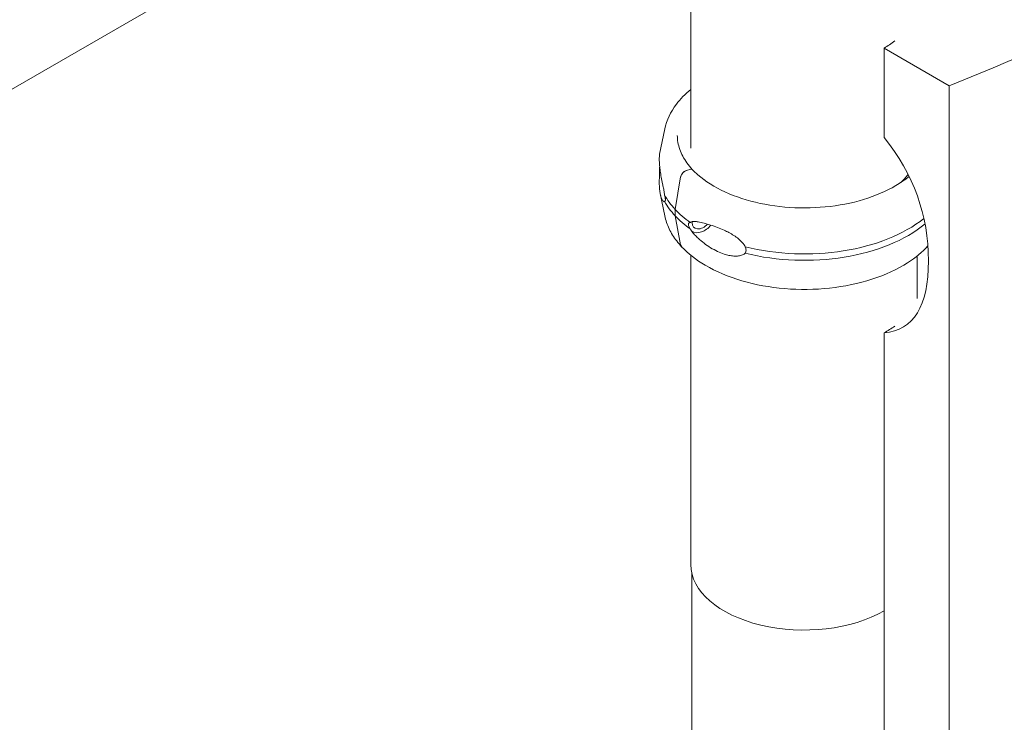
# Model space of a CAD drawing. Units: millimetres. Extents: x 0 to 37050, y -15095 to 19089.
# Drawn here: x 8411 to 8911, y 12156 to 12513 of the extents above; entities that cross this region are included whole.
import ezdxf

# ---------------------------------------------------------------- set-up
doc = ezdxf.new("R2010")
doc.units = ezdxf.units.MM

msp = doc.modelspace()

# ---------------------------------------------------------------- linework, layer by layer
at = {"color": 0, "linetype": 'Continuous', "lineweight": 0, "extrusion": (-5.55112e-17, 0.816497, 0.57735)}
for p, q in [((8751.54, 12447.33), (8751.54, 13707.24)), ((8045.79, 12268.77), (8751.54, 12676.23)), ((8849.71, 12452.76), (8849.71, 12498.15)), ((8849.71, 12498.15), (8882.77, 12479.06)), ((8882.77, 12479.06), (8882.77, 11719.72)), ((8738.35, 12457.11), (8735.72, 12444.27)), ((8749.45, 12436.03), (8751.56, 12436.69)), ((8749.45, 12436.03), (8751.56, 12436.69)), ((8743.61, 12416.25), (8746.41, 12432.7)), ((8743.61, 12416.25), (8746.41, 12432.7)), ((8758.14, 12431.39), (8758.49, 12431.5)), ((8758.14, 12431.39), (8758.49, 12431.5)), ((8738.35, 12412.98), (8736.04, 12424.26)), ((8743.61, 12412.99), (8743.61, 12416.25)), ((8743.61, 12412.99), (8743.61, 12416.25)), ((8746.41, 12398.28), (8743.61, 12412.99)), ((8746.41, 12398.28), (8743.61, 12412.99)), ((8751.54, 12235.86), (8751.54, 12392.98)), ((8866.54, 12370.99), (8866.54, 12392.69)), ((8849.71, 11738.81), (8849.71, 12353.55)), ((8752.04, 11762.29), (8752.04, 12231.49))]:
    msp.add_line(p, q, dxfattribs=at)
at = {"color": 0, "linetype": 'Continuous', "lineweight": 0, "extrusion": (-1.13672e-16, 1.21705e-16, -1)}
msp.add_ellipse((8751.56, 12435.88), major_axis=(0.731, 0.683), ratio=0.718668, start_param=-0.978613, end_param=0, dxfattribs=at)
at = {"color": 0, "linetype": 'Continuous', "lineweight": 0, "extrusion": (-2.27343e-16, 2.43411e-16, -1)}
msp.add_ellipse((8751.56, 12435.88), major_axis=(0.731, 0.683), ratio=0.718668, start_param=-0.979642, end_param=-0.977334, dxfattribs=at)
at = {"color": 0, "linetype": 'Continuous', "lineweight": 0, "extrusion": (-7.04252e-17, 2.38055e-16, -1)}
msp.add_ellipse((8749.45, 12433.18), major_axis=(2.56, 2.39), ratio=0.718668, start_param=-2.385289, end_param=-0.979642, dxfattribs=at)
at = {"color": 0, "linetype": 'Continuous', "lineweight": 0, "extrusion": (4.83551e-17, -1.11022e-16, -1)}
msp.add_ellipse((8809.21, 12447.29), major_axis=(-57.5, 0), ratio=0.57735, start_param=-2.729032, end_param=-2.591642, dxfattribs=at)
at = {"color": 0, "linetype": 'Continuous', "lineweight": 0}
for centre, major_axis, start_param, end_param in [((8809.21, 12436.68), (-74.54, 0), 0.308233, 0.494544), ((8809.21, 12433.41), (-74.54, 0), 0.308233, 0.494544), ((8809.04, 12235.86), (-57.5, 0), 0, 2.356493)]:
    msp.add_ellipse(centre, major_axis=major_axis, ratio=0.57735, start_param=start_param, end_param=end_param, dxfattribs=at)
at = {"color": 0, "linetype": 'Continuous', "lineweight": 0, "extrusion": (-1.4743e-18, -1.11022e-16, -1)}
msp.add_ellipse((8809.21, 12436.68), major_axis=(-74.54, 0), ratio=0.57735, start_param=-0.680856, end_param=-0.494574, dxfattribs=at)
at = {"color": 0, "linetype": 'Continuous', "lineweight": 0, "extrusion": (-9.57111e-19, -1.11022e-16, -1)}
msp.add_ellipse((8809.21, 12433.41), major_axis=(-74.54, 0), ratio=0.57735, start_param=-0.680856, end_param=-0.494574, dxfattribs=at)
at = {"color": 0, "linetype": 'Continuous', "lineweight": 0, "extrusion": (3.67576e-19, 1.11022e-16, -1)}
msp.add_ellipse((8809.21, 12436.68), major_axis=(-74.54, 0), ratio=0.57735, start_param=-2.521959, end_param=-1.156587, dxfattribs=at)
at = {"color": 0, "linetype": 'Continuous', "lineweight": 0, "extrusion": (-1.0296e-16, 4.35541e-16, -1)}
for centre, major_axis, start_param, end_param in [((8756.8, 12410.86), (-5.48, -5.12), -1.81689, -0.178903), ((8749.45, 12399.7), (-2.56, -2.39), -0.025166, 0.426006)]:
    msp.add_ellipse(centre, major_axis=major_axis, ratio=0.718668, start_param=start_param, end_param=end_param, dxfattribs=at)
at = {"color": 0, "linetype": 'Continuous', "lineweight": 0, "extrusion": (-1.46206e-16, 3.19192e-16, -1)}
msp.add_ellipse((8756.8, 12410.86), major_axis=(3.84, 3.58), ratio=0.718668, start_param=-2.550438, end_param=-2.40292, dxfattribs=at)
at = {"color": 0, "linetype": 'Continuous', "lineweight": 0, "extrusion": (-1.43528e-16, 3.9765e-16, -1)}
msp.add_ellipse((8756.8, 12410.86), major_axis=(-3.84, -3.58), ratio=0.718668, start_param=-1.752574, end_param=0.591155, dxfattribs=at)
at = {"color": 0, "linetype": 'Continuous', "lineweight": 0, "extrusion": (2.83573e-17, 1.11022e-16, -1)}
msp.add_ellipse((8809.21, 12433.41), major_axis=(-74.54, 0), ratio=0.57735, start_param=-2.535438, end_param=-1.156587, dxfattribs=at)
at = {"color": 0, "linetype": 'Continuous', "lineweight": 0}
for points, knots in [([(9703.02, 12952.63), (9591.21, 12860.94), (9465.86, 12774.88), (9190.67, 12616), (9041.6, 12543.62), (8882.77, 12479.06)], [-116.531698, -116.531698, -116.531698, -116.531698, -58.265863, -58.265863, 0, 0, 0, 0]), ([(8855.09, 12501.76), (8855.09, 12501.76), (8855.09, 12501.76), (8855.09, 12501.76), (8853.4, 12500.45), (8851.59, 12499.25), (8849.71, 12498.15)], [-1.369165, -1.369165, -1.369165, -1.369165, -1.367891, -1.367891, -1.367891, -0.001484, -0.001484, -0.001484, -0.001484]), ([(8738.35, 12457.11), (8739.26, 12461.51), (8741.29, 12465.76), (8746.27, 12472.31), (8748.72, 12474.81), (8751.54, 12477.11)], [4.0451166, 4.0451166, 4.0451166, 4.0451166, 4.3405894, 4.3405894, 4.5419716, 4.5419716, 4.5419716, 4.5419716]), ([(8752.27, 12436.58), (8751.28, 12437.64), (8750.38, 12438.73), (8748.78, 12440.95), (8748.07, 12442.09), (8746.85, 12444.39), (8746.34, 12445.55), (8745.53, 12447.89), (8745.22, 12449.07), (8744.82, 12451.45), (8744.71, 12452.63), (8744.71, 12453.82)], [3.4332096, 3.4332096, 3.4332096, 3.4332096, 3.5313822, 3.5313822, 3.6302844, 3.6302844, 3.7291865, 3.7291865, 3.8280887, 3.8280887, 3.9269909, 3.9269909, 3.9269909, 3.9269909]), ([(8849.71, 12353.55), (8864.71, 12354.92), (8872.22, 12367.12), (8872.22, 12413.19), (8864.71, 12434.06), (8849.71, 12452.76)], [6.917528, 6.917528, 6.917528, 6.917528, 12.98639, 12.98639, 19.055253, 19.055253, 19.055253, 19.055253]), ([(8738.19, 12423.62), (8738.19, 12423.65), (8738.19, 12423.68), (8738.18, 12424.04), (8738.14, 12424.37), (8738.05, 12425.07), (8737.98, 12425.47), (8737.84, 12426.27), (8737.76, 12426.67), (8737.52, 12427.85), (8737.36, 12428.6), (8736.99, 12430.37), (8736.76, 12431.46), (8736.37, 12433.61), (8736.19, 12434.67), (8735.91, 12436.7), (8735.8, 12437.66), (8735.65, 12439.44), (8735.6, 12440.25), (8735.57, 12441.45), (8735.57, 12441.92), (8735.58, 12442.78), (8735.6, 12443.17), (8735.65, 12443.81), (8735.68, 12444.06), (8735.71, 12444.23), (8735.71, 12444.25), (8735.72, 12444.27)], [0.834091, 0.834091, 0.834091, 0.834091, 0.923404, 0.923404, 1.846807, 1.846807, 3.113418, 3.113418, 4.38003, 4.38003, 6.913252, 6.913252, 10.995476, 10.995476, 15.0777, 15.0777, 19.159924, 19.159924, 23.242148, 23.242148, 26.040521, 26.040521, 28.838895, 28.838895, 31.637268, 31.637268, 32.074955, 32.074955, 32.074955, 32.074955]), ([(8735.76, 12438.15), (8735.76, 12438.14), (8735.76, 12438.13), (8735.75, 12437.22), (8735.73, 12436.34), (8735.68, 12434.63), (8735.65, 12433.8), (8735.6, 12432.22), (8735.58, 12431.48), (8735.57, 12430.08), (8735.57, 12429.43), (8735.6, 12427.98), (8735.65, 12427.15), (8735.8, 12425.59), (8735.91, 12424.86), (8736.19, 12423.51), (8736.37, 12422.9), (8736.76, 12421.82), (8736.99, 12421.35), (8737.36, 12420.74), (8737.52, 12420.51), (8737.76, 12420.26), (8737.84, 12420.2), (8737.98, 12420.12), (8738.05, 12420.1), (8738.14, 12420.16), (8738.18, 12420.21), (8738.19, 12420.33), (8738.19, 12420.34), (8738.19, 12420.36)], [5.482031, 5.482031, 5.482031, 5.482031, 5.512068, 5.512068, 8.310441, 8.310441, 11.108815, 11.108815, 13.907188, 13.907188, 16.705562, 16.705562, 20.787786, 20.787786, 24.870009, 24.870009, 28.952233, 28.952233, 33.034457, 33.034457, 35.56768, 35.56768, 36.834291, 36.834291, 38.100902, 38.100902, 39.024306, 39.024306, 39.113619, 39.113619, 39.113619, 39.113619]), ([(8862.37, 12433.02), (8861.82, 12432.56), (8861.24, 12432.11), (8856.52, 12428.54), (8851.51, 12425.79), (8840.21, 12421.32), (8833.93, 12419.61), (8820.74, 12417.39), (8813.82, 12416.89), (8800.07, 12417.17), (8793.23, 12417.95), (8780.33, 12420.69), (8774.27, 12422.66), (8763.56, 12427.57), (8758.9, 12430.51), (8754.14, 12434.68), (8753.18, 12435.61), (8752.29, 12436.56)], [1.392514, 1.392514, 1.392514, 1.392514, 1.438023, 1.438023, 1.755646, 1.755646, 2.073164, 2.073164, 2.391125, 2.391125, 2.709234, 2.709234, 3.027115, 3.027115, 3.344543, 3.344543, 3.432446, 3.432446, 3.432446, 3.432446]), ([(8746.41, 12432.7), (8746.41, 12432.73), (8746.42, 12432.76), (8746.47, 12432.99), (8746.53, 12433.2), (8746.67, 12433.57), (8746.77, 12433.77), (8747, 12434.16), (8747.13, 12434.35), (8747.4, 12434.68), (8747.56, 12434.86), (8747.91, 12435.18), (8748.09, 12435.33), (8748.44, 12435.57), (8748.64, 12435.69), (8749.05, 12435.89), (8749.26, 12435.97), (8749.45, 12436.03)], [0.547709, 0.547709, 0.547709, 0.547709, 0.647921, 0.647921, 1.295842, 1.295842, 1.943763, 1.943763, 2.591685, 2.591685, 3.239606, 3.239606, 3.887527, 3.887527, 4.535448, 4.535448, 5.183369, 5.183369, 5.183369, 5.183369]), ([(8738.19, 12420.36), (8738.19, 12420.36), (8738.19, 12420.36), (8738.25, 12420.36), (8738.31, 12420.36), (8738.44, 12420.42), (8738.52, 12420.47), (8738.61, 12420.65), (8738.63, 12420.72), (8738.67, 12420.9), (8738.68, 12421.01), (8738.68, 12421.27), (8738.67, 12421.41), (8738.63, 12421.71), (8738.61, 12421.87), (8738.52, 12422.35), (8738.44, 12422.68), (8738.31, 12423.19), (8738.25, 12423.41), (8738.19, 12423.62), (8738.19, 12423.62), (8738.19, 12423.62)], [38.258899, 38.258899, 38.258899, 38.258899, 38.259618, 38.259618, 38.941884, 38.941884, 39.886119, 39.886119, 40.358236, 40.358236, 40.830353, 40.830353, 41.302471, 41.302471, 41.774588, 41.774588, 42.718823, 42.718823, 43.401089, 43.401089, 43.401808, 43.401808, 43.401808, 43.401808]), ([(8746.89, 12397.31), (8746.01, 12398.25), (8745.18, 12399.22), (8743.66, 12401.2), (8742.95, 12402.21), (8741.67, 12404.27), (8741.1, 12405.32), (8740.08, 12407.46), (8739.63, 12408.55), (8738.89, 12410.75), (8738.59, 12411.86), (8738.35, 12412.98)], [3.4324464, 3.4324464, 3.4324464, 3.4324464, 3.5077302, 3.5077302, 3.583014, 3.583014, 3.6582977, 3.6582977, 3.7335815, 3.7335815, 3.8088652, 3.8088652, 3.8088652, 3.8088652]), ([(8751.3, 12406.33), (8751.3, 12406.33), (8751.3, 12406.33), (8751.17, 12406.52), (8751.06, 12406.72), (8750.8, 12407.19), (8750.64, 12407.49), (8750.47, 12407.95), (8750.42, 12408.1), (8750.35, 12408.39), (8750.33, 12408.53), (8750.33, 12408.79), (8750.35, 12408.9), (8750.42, 12409.09), (8750.47, 12409.17), (8750.64, 12409.37), (8750.8, 12409.45), (8751.06, 12409.55), (8751.17, 12409.57), (8751.3, 12409.59), (8751.3, 12409.59), (8751.3, 12409.59)], [38.258899, 38.258899, 38.258899, 38.258899, 38.259618, 38.259618, 38.941884, 38.941884, 39.886119, 39.886119, 40.358236, 40.358236, 40.830353, 40.830353, 41.302471, 41.302471, 41.774588, 41.774588, 42.718823, 42.718823, 43.401089, 43.401089, 43.401808, 43.401808, 43.401808, 43.401808]), ([(8751.3, 12409.59), (8751.31, 12409.61), (8751.32, 12409.62), (8751.48, 12409.79), (8751.67, 12409.89), (8752.08, 12410.05), (8752.35, 12410.09), (8752.9, 12410.14), (8753.2, 12410.14), (8754.09, 12410.1), (8754.72, 12410.02), (8756.23, 12409.76), (8757.24, 12409.54), (8759.36, 12408.99), (8760.48, 12408.67), (8762.76, 12407.95), (8763.93, 12407.55), (8766.26, 12406.66), (8767.43, 12406.18), (8769.32, 12405.31), (8770.13, 12404.91), (8771.77, 12404.04), (8772.61, 12403.55), (8774.24, 12402.5), (8775.03, 12401.93), (8776.52, 12400.69), (8777.21, 12400.03), (8778.12, 12398.98), (8778.41, 12398.6), (8778.87, 12397.9), (8779.06, 12397.6), (8779.22, 12397.28)], [0.834091, 0.834091, 0.834091, 0.834091, 0.923404, 0.923404, 1.846807, 1.846807, 3.113418, 3.113418, 4.38003, 4.38003, 6.913252, 6.913252, 10.995476, 10.995476, 15.0777, 15.0777, 19.159924, 19.159924, 23.242148, 23.242148, 26.040521, 26.040521, 28.838895, 28.838895, 31.637268, 31.637268, 34.435642, 34.435642, 35.813659, 35.813659, 36.832291, 36.832291, 36.832291, 36.832291]), ([(8779.22, 12394.02), (8779.06, 12393.85), (8778.87, 12393.7), (8778.41, 12393.37), (8778.12, 12393.22), (8777.21, 12392.84), (8776.52, 12392.67), (8775.03, 12392.5), (8774.24, 12392.49), (8772.61, 12392.6), (8771.77, 12392.73), (8770.13, 12393.07), (8769.32, 12393.3), (8767.43, 12393.91), (8766.26, 12394.37), (8763.93, 12395.47), (8762.76, 12396.11), (8760.48, 12397.51), (8759.36, 12398.28), (8757.24, 12399.89), (8756.23, 12400.74), (8754.72, 12402.15), (8754.09, 12402.76), (8753.2, 12403.73), (8752.9, 12404.07), (8752.35, 12404.74), (8752.08, 12405.08), (8751.67, 12405.68), (8751.48, 12405.96), (8751.32, 12406.27), (8751.31, 12406.3), (8751.3, 12406.33)], [3.115418, 3.115418, 3.115418, 3.115418, 4.134051, 4.134051, 5.512068, 5.512068, 8.310441, 8.310441, 11.108815, 11.108815, 13.907188, 13.907188, 16.705562, 16.705562, 20.787786, 20.787786, 24.870009, 24.870009, 28.952233, 28.952233, 33.034457, 33.034457, 35.56768, 35.56768, 36.834291, 36.834291, 38.100902, 38.100902, 39.024306, 39.024306, 39.113619, 39.113619, 39.113619, 39.113619]), ([(8746.89, 12397.31), (8746.89, 12397.31), (8746.89, 12397.31), (8746.77, 12397.44), (8746.67, 12397.58), (8746.53, 12397.86), (8746.47, 12398.03), (8746.42, 12398.23), (8746.41, 12398.26), (8746.41, 12398.28)], [18.782869, 18.782869, 18.782869, 18.782869, 18.789713, 18.789713, 19.437634, 19.437634, 20.085555, 20.085555, 20.185767, 20.185767, 20.185767, 20.185767]), ([(8871.94, 12397.74), (8869.1, 12394.61), (8865.63, 12391.74), (8856.4, 12385.81), (8850.26, 12382.97), (8836.82, 12378.62), (8829.52, 12377.09), (8814.52, 12375.48), (8806.82, 12375.39), (8791.74, 12376.64), (8784.38, 12377.98), (8770.69, 12381.98), (8764.37, 12384.65), (8754.22, 12390.64), (8750.16, 12393.81), (8746.89, 12397.31)], [1.268455, 1.268455, 1.268455, 1.268455, 1.516602, 1.516602, 1.844596, 1.844596, 2.172275, 2.172275, 2.498734, 2.498734, 2.825112, 2.825112, 3.152596, 3.152596, 3.432416, 3.432416, 3.432416, 3.432416]), ([(8779.22, 12397.28), (8779.3, 12397.09), (8779.38, 12396.89), (8779.56, 12396.31), (8779.62, 12395.92), (8779.62, 12395.55), (8779.62, 12395.18), (8779.56, 12394.83), (8779.38, 12394.33), (8779.3, 12394.17), (8779.22, 12394.02)], [-2.030582, -2.030582, -2.030582, -2.030582, -1.353887, -1.353887, 0, 0, 0, 1.353887, 1.353887, 2.030582, 2.030582, 2.030582, 2.030582])]:
    msp.add_open_spline(points, degree=3, knots=knots, dxfattribs=at)
msp.add_open_spline([(8855.09, 12356.87), (8853.44, 12355.78), (8851.64, 12354.67), (8849.71, 12353.55)], degree=3, dxfattribs=at)

doc.saveas('drawing.dxf')
